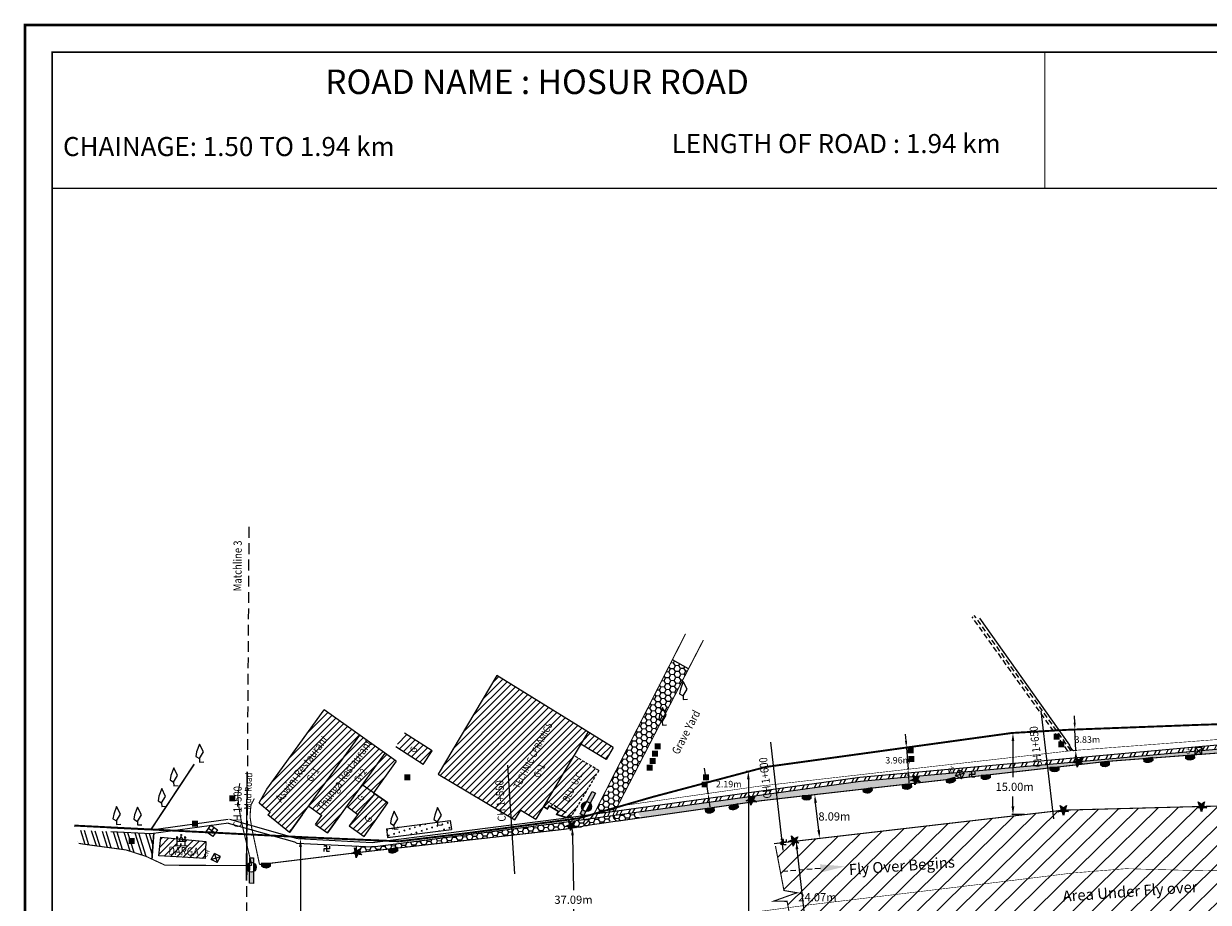
# Model space of a CAD drawing. Extents: x -902 to 564, y 152 to 1022.
# Drawn here: x -46 to 172, y 401 to 563 of the extents above; entities that cross this region are included whole.
import ezdxf
from ezdxf.enums import TextEntityAlignment as Align

# ---------------------------------------------------------------- set-up
doc = ezdxf.new("R2010")
doc.units = 0
doc.header["$LTSCALE"] = 4
doc.header["$MEASUREMENT"] = 0
doc.header["$PDSIZE"] = -11.8
for name, pattern in [('DASHDOT', [1, 0.5, -0.25, 0, -0.25]), ('DASHED', [0.75, 0.5, -0.25]), ('HIDDEN', [0.375, 0.25, -0.125]), ('HIDDEN2', [0.1875, 0.125, -0.0625])]:
    doc.linetypes.add(name, pattern=pattern)
doc.layers.get('0').update_dxf_attribs({"linetype": 'CONTINUOUS'})
doc.layers.get('DEFPOINTS').update_dxf_attribs({"linetype": 'CONTINUOUS'})
for name, color, linetype in [('30', 7, 'CONTINUOUS'), ('BB', 30, 'CONTINUOUS'), ('BHATCH', 9, 'CONTINUOUS'), ('BLD', 7, 'CONTINUOUS'), ('CDRAIN', 4, 'CONTINUOUS'), ('CH', 7, 'CONTINUOUS'), ('CHAINAGE', 12, 'CONTINUOUS'), ('CW', 6, 'CONTINUOUS'), ('CW_BRICK', 200, 'CONTINUOUS'), ('CW_GSLAB', 32, 'CONTINUOUS'), ('CW_MSFENCE', 30, 'FENCELINE1'), ('CW_STONE', 7, 'FENCELINE2'), ('CW_WIRE', 6, 'FENCELINE1'), ('DETAILS', 4, 'CONTINUOUS'), ('DIM', 7, 'CONTINUOUS'), ('DIMF', 11, 'CONTINUOUS'), ('DRAIN', 4, 'CONTINUOUS'), ('EP', 40, 'CONTINUOUS'), ('FP_COBBLE', 9, 'CONTINUOUS'), ('FP_CSLAB', 71, 'CONTINUOUS'), ('LP', 1, 'CONTINUOUS'), ('MATLIN', 7, 'CONTINUOUS'), ('MO', 6, 'CONTINUOUS'), ('NRDIM', 32, 'CONTINUOUS'), ('NRF2', 1, 'CONTINUOUS'), ('ODRAIN', 4, 'HIDDEN'), ('PARK', 3, 'CONTINUOUS'), ('PCEN', 3, 'DASHDOT'), ('ROAD', 5, 'CONTINUOUS'), ('SB', 7, 'CONTINUOUS'), ('SDR', 4, 'CONTINUOUS'), ('SIZE', 7, 'CONTINUOUS'), ('TEXT', 7, 'CONTINUOUS'), ('TF', 200, 'CONTINUOUS'), ('TITLE', 7, 'HIDDEN'), ('TP', 8, 'CONTINUOUS'), ('TR', 82, 'CONTINUOUS'), ('WF', 1, 'CONTINUOUS')]:
    doc.layers.add(name, color=color, linetype=linetype)
doc.styles.add('AR', font='ARIAL.TTF')
doc.styles.add('ROMANS', font='Romans')
doc.styles.add('RS1', font='romans.shx', dxfattribs={"width": 0.85})
doc.linetypes.add('FENCELINE1', pattern='A,0.25,-0.1,[133,ltypeshp.shx,S=0.1,R=0,X=-0.1,Y=0],-0.1,1', length=1.45)
doc.linetypes.add('FENCELINE2', pattern='A,0.25,-0.1,[132,ltypeshp.shx,S=0.1,R=0,X=-0.1,Y=0],-0.1,1', length=1.45)
doc.dimstyles.get("Standard").update_dxf_attribs({"dimscale": 0, "dimtxt": 2.5, "dimasz": 2.5, "dimexe": 0.18, "dimexo": 0.0625, "dimgap": 0.09, "dimtad": 0, "dimtih": 1, "dimtoh": 1, "dimzin": 0, "dimtxsty": 'ROMANS', "dimcen": 0.09, "dimazin": 3, "dimtfac": 1, "dimtofl": 0, "dimtmove": 0, "dimatfit": 3, "dimtolj": 1, "dimtzin": 0})
pattern_1 = [(45, (-682.6187, -464.3131), (-0.61871843, 0.61871843), [])]
pattern_2 = [(62.464851, (-916.7778, -11716.25633), (-0.046555897, 1.081530187), [0.625, -1.25]), (182.464851, (-916.7778, -11716.25633), (-0.91335467, -0.581083683), [0.625, -1.25]), (122.464851, (-916.7778, -11716.25633), (-0.959910565, 0.500446504), [-1.25, 0.625])]
pattern_3 = [(242.464851, (-916.7778, -11716.2563), (1.66261387, -0.86679877), []), (242.464851, (-917.621, -11716.5216), (1.66261387, -0.86679877), [])]

# ---------------------------------------------------------------- blocks, each defined once
blk = doc.blocks.new('*D104')
at = {"color": 0, "linetype": 'BYBLOCK'}
for p, q in [((56.4, 414.99), (54.55, 414.95)), ((54.75, 413.46), (54.93, 403.39)), ((55.35, 379.37), (54.99, 399.89)), ((57.06, 377.9), (55.2, 377.87))]:
    blk.add_line(p, q, dxfattribs=at)
for points in [[(55, 413.46), (54.5, 413.45), (54.73, 414.96)], [(55.6, 379.37), (55.11, 379.36), (55.38, 377.87)]]:
    blk.add_solid(points, dxfattribs=at)
at = {"layer": 'DEFPOINTS', "color": 0, "linetype": 'BYBLOCK'}
for p in [(54.73, 414.96), (56.47, 414.99), (57.12, 377.9)]:
    blk.add_point(p, dxfattribs=at)
at = {"color": 0, "linetype": 'BYBLOCK', "insert": (54.93, 401.64), "char_height": 1.5, "attachment_point": 5, "style": 'ROMANS'}
blk.add_mtext('\\A1;37.09m', dxfattribs=at)
blk = doc.blocks.new('*D113')
at = {"color": 0, "linetype": 'BYBLOCK'}
for p, q in [((95.93, 412.42), (95.65, 412.39)), ((98.42, 389.99), (96, 410.92)), ((98.7, 388.51), (98.42, 388.48))]:
    blk.add_line(p, q, dxfattribs=at)
for points in [[(96.25, 410.95), (95.75, 410.89), (95.83, 412.41)], [(98.67, 390.02), (98.18, 389.96), (98.6, 388.5)]]:
    blk.add_solid(points, dxfattribs=at)
at = {"layer": 'DEFPOINTS', "color": 0, "linetype": 'BYBLOCK'}
for p in [(95.83, 412.41), (95.99, 412.43), (98.76, 388.52)]:
    blk.add_point(p, dxfattribs=at)
at = {"color": 0, "linetype": 'BYBLOCK', "insert": (99.73, 402.1), "char_height": 1.5, "attachment_point": 5, "style": 'ROMANS'}
blk.add_mtext('\\A1;24.07m', dxfattribs=at)
blk = doc.blocks.new('*D114')
at = {"color": 0, "linetype": 'BYBLOCK'}
for p, q in [((98.33, 420.85), (99.41, 420.97)), ((99.97, 414.4), (99.4, 419.46)), ((99.24, 412.81), (100.32, 412.93))]:
    blk.add_line(p, q, dxfattribs=at)
for points in [[(99.65, 419.49), (99.15, 419.43), (99.23, 420.95)], [(100.22, 414.43), (99.72, 414.37), (100.14, 412.91)]]:
    blk.add_solid(points, dxfattribs=at)
at = {"layer": 'DEFPOINTS', "color": 0, "linetype": 'BYBLOCK'}
for p in [(98.27, 420.84), (99.23, 420.95), (99.18, 412.8)]:
    blk.add_point(p, dxfattribs=at)
at = {"color": 0, "linetype": 'BYBLOCK', "insert": (102.85, 416.94), "char_height": 1.5, "attachment_point": 5, "style": 'ROMANS'}
blk.add_mtext('\\A1;8.09m', dxfattribs=at)
blk = doc.blocks.new('LP')
blk.add_lwpolyline([(-0.92, -0.3), (0.59, 0.85), (0.04, -0.97), (-0.58, 0.83), (0.98, -0.26), (-0.92, -0.3)])
for points in [[(-0.34, 0.14), (-0.92, -0.3), (-0.2, -0.28), (-0.92, -0.3)], [(-0.58, 0.83), (-0.2, -0.28), (0.98, -0.26), (-0.2, -0.28)], [(0.04, -0.97), (-0.34, 0.14), (0.59, 0.85), (-0.34, 0.14)], [(0.04, -0.97), (0.59, 0.85), (0.59, 0.85)], [(0.59, 0.85), (0.59, 0.85), (0.04, -0.97)], [(0.04, -0.97), (0.59, 0.85), (0.59, 0.85)]]:
    blk.add_solid(points)
blk = doc.blocks.new('TR')
at = {"layer": 'WF', "color": 82, "flags": 128}
blk.add_lwpolyline([(-0.04, 0.65), (0.69, 1.87), (0, 3.29), (-0.54, 1.88), (-0.67, 1.05)], close=True, dxfattribs=at)
at = {"layer": 'WF', "color": 82}
blk.add_lwpolyline([(-0.04, 0.65), (0, 0), (0.77, 0.05)], dxfattribs=at)
blk = doc.blocks.new('EP')
at = {"layer": 'EP'}
blk.add_hatch(color=256, dxfattribs=at).paths.add_polyline_path([(-0.5, -0.5), (-0.5, 0.5), (0.5, 0.5), (0.5, -0.5)])
blk.add_lwpolyline([(-0.5, -0.5, 0.1, 0.1, 0), (-0.5, 0.5, 0.1, 0.1, 0), (0.5, 0.5, 0.1, 0.1, 0), (0.5, -0.5, 0.1, 0.1, 0)], format="xyseb", close=True, dxfattribs=at)
blk = doc.blocks.new('BB')
at = {"layer": 'ROAD'}
h = blk.add_hatch(color=20, dxfattribs=at)
h.paths.add_polyline_path([(2.95, -0.3), (2.95, 0.39), (0.82, 0.39, -0.111889), (0.91, 0, -0.08336), (0.86, -0.3)])
h.paths.add_polyline_path([(-0.86, -0.3, -0.08336), (-0.91, 0, -0.111889), (-0.82, 0.39), (-1.73, 0.39), (-1.73, -0.3)])
h = blk.add_hatch(color=20, dxfattribs=at)
h.paths.add_polyline_path([(0.82, 0.39, 0.630503), (-0.82, 0.39)])
h.paths.add_polyline_path([(0.86, -0.3), (-0.86, -0.3, 0.712495)])
at = {"layer": 'ROAD', "color": 20}
blk.add_lwpolyline([(-1.73, 0.39), (2.95, 0.39), (2.95, -0.3), (-1.73, -0.3)], close=True, dxfattribs=at)
blk.add_circle((0, 0), 0.909, dxfattribs=at)
blk = doc.blocks.new('MO')
at = {"layer": '30', "color": 6, "linetype": 'CONTINUOUS'}
for p, q in [((-1.12, 0.01), (1.21, 0.01)), ((-0.86, 1.49), (-0.53, 1.49)), ((-0.7, 0.01), (-0.7, 1.77)), ((-0.7, 0.85), (0.79, 0.85)), ((-0.11, 1.98), (0.2, 1.98)), ((0, 1.49), (0, 1.54)), ((0, 0.01), (0, 0.43)), ((0.02, 0.01), (0.02, 0.43)), ((0.02, 0.01), (0.02, 0.43)), ((0.03, 0.01), (0.03, 0.43)), ((0.03, 0.01), (0.03, 0.43)), ((0.04, 1.58), (0.04, 2.15)), ((0.04, 0.01), (0.04, 0.43)), ((0.06, 1.5), (0.06, 1.57)), ((0.11, 1.49), (0.11, 1.54)), ((0.62, 1.49), (0.94, 1.49)), ((0.79, 0.01), (0.79, 1.77))]:
    blk.add_line(p, q, dxfattribs=at)
for centre, radius, start, end in [((0.05, 1.11), 0.349, 313.9903, 227.3232), ((0.04, 1.47), 0.114, 344.7082, 196.0931), ((0.04, 1.47), 0.11, 344.7082, 196.0931), ((0.04, 1.47), 0.0873, 344.7082, 196.0931)]:
    blk.add_arc(centre, radius, start, end, dxfattribs=at)
blk = doc.blocks.new('SDR')
at = {"layer": 'SDR'}
h = blk.add_hatch(color=256, dxfattribs=at)
edge = h.paths.add_edge_path()
edge.add_arc((0, -0.39), 1.21, 45.3966, 134.6034)
edge.add_line((-0.85, 0.47), (-0.85, 0))
edge.add_line((-0.85, 0), (0.85, 0))
edge.add_line((0.85, 0), (0.85, 0.47))
blk.add_lwpolyline([(-0.85, 0.47, -0.410164), (0.85, 0.47)], format="xyb", dxfattribs=at)
blk.add_lwpolyline([(-0.85, 0.47), (-0.85, 0), (0.85, 0), (0.85, 0.47)], dxfattribs=at)
blk = doc.blocks.new('CH')
at = {"layer": 'DETAILS'}
for points in [[(-0.62, 0.62), (0.62, -0.62)], [(0.62, 0.62), (-0.62, -0.62)], [(-0.62, -0.62), (-0.62, 0.62)], [(-0.62, 0.62), (0.62, 0.62)], [(0.62, -0.62), (0.62, 0.62)], [(-0.62, -0.62), (0.62, -0.62)]]:
    blk.add_lwpolyline(points, dxfattribs=at)
blk.add_text('CH', height=0.7, dxfattribs=at).set_placement((-0.02, 1.53), align=Align.CENTER)
blk = doc.blocks.new('SB')
for points in [[(0.5, -0.5), (0, -0.5), (0, 0.5), (-0.5, 0.5)], [(0.5, 0.5), (0.5, 0), (-0.5, 0), (-0.5, -0.5)]]:
    blk.add_lwpolyline(points)
blk = doc.blocks.new('TF')
for p, q in [((0.61, -0.43), (-0.61, 0.43)), ((-0.43, -0.61), (0.43, 0.61))]:
    blk.add_line(p, q)
blk.add_lwpolyline([(-1.04, -0.18), (-0.18, 1.04), (1.04, 0.18), (0.18, -1.04)], close=True)
blk = doc.blocks.new('*D121')
at = {"color": 0, "linetype": 'BYBLOCK'}
for p, q in [((5.69, 412.84), (4.62, 412.84)), ((4.8, 411.34), (4.8, 395.01)), ((4.8, 375.19), (4.8, 391.51)), ((3.69, 373.69), (4.98, 373.69))]:
    blk.add_line(p, q, dxfattribs=at)
for points in [[(4.55, 411.34), (5.05, 411.34), (4.8, 412.84)], [(4.55, 375.19), (5.05, 375.19), (4.8, 373.69)]]:
    blk.add_solid(points, dxfattribs=at)
at = {"layer": 'DEFPOINTS', "color": 0, "linetype": 'BYBLOCK'}
for p in [(5.75, 412.84), (3.63, 373.69), (4.8, 373.69)]:
    blk.add_point(p, dxfattribs=at)
at = {"color": 0, "linetype": 'BYBLOCK', "insert": (4.8, 393.26), "char_height": 1.5, "attachment_point": 5, "style": 'ROMANS'}
blk.add_mtext('\\A1;39.15m', dxfattribs=at)
blk = doc.blocks.new('*D122')
at = {"color": 0, "linetype": 'BYBLOCK'}
for p, q in [((86.64, 425.23), (87.23, 425.23)), ((87.05, 423.73), (87.05, 393.36)), ((87.05, 374.94), (87.05, 389.86)), ((88.58, 373.44), (86.87, 373.44))]:
    blk.add_line(p, q, dxfattribs=at)
for points in [[(86.8, 423.73), (87.3, 423.73), (87.05, 425.23)], [(86.8, 374.94), (87.3, 374.94), (87.05, 373.44)]]:
    blk.add_solid(points, dxfattribs=at)
at = {"layer": 'DEFPOINTS', "color": 0, "linetype": 'BYBLOCK'}
for p in [(86.57, 425.23), (87.05, 373.44), (88.64, 373.44)]:
    blk.add_point(p, dxfattribs=at)
at = {"color": 0, "linetype": 'BYBLOCK', "insert": (86.99, 391.61), "char_height": 1.5, "attachment_point": 5, "style": 'ROMANS'}
blk.add_mtext('\\A1;51.79m', dxfattribs=at)
blk = doc.blocks.new('*D124')
at = {"color": 0, "linetype": 'BYBLOCK'}
for p, q in [((135.77, 432.28), (135.46, 432.28)), ((135.64, 430.78), (135.64, 424.13)), ((135.64, 418.78), (135.64, 420.63)), ((137.75, 417.28), (135.46, 417.28))]:
    blk.add_line(p, q, dxfattribs=at)
for points in [[(135.39, 430.78), (135.89, 430.78), (135.64, 432.28)], [(135.39, 418.78), (135.89, 418.78), (135.64, 417.28)]]:
    blk.add_solid(points, dxfattribs=at)
at = {"layer": 'DEFPOINTS', "color": 0, "linetype": 'BYBLOCK'}
for p in [(135.83, 432.28), (135.64, 417.28), (137.82, 417.28)]:
    blk.add_point(p, dxfattribs=at)
at = {"color": 0, "linetype": 'BYBLOCK', "insert": (135.95, 422.38), "char_height": 1.5, "attachment_point": 5, "style": 'ROMANS'}
blk.add_mtext('\\A1;15.00m', dxfattribs=at)
blk = doc.blocks.new('*D135')
at = {"color": 0, "linetype": 'BYBLOCK'}
for p, q in [((79.18, 424.57), (79.02, 425.81)), ((79.25, 423.32), (79.53, 423.36)), ((79.64, 421.16), (79.35, 423.33)), ((79.54, 421.15), (79.82, 421.19)), ((79.81, 419.93), (79.98, 418.69))]:
    blk.add_line(p, q, dxfattribs=at)
for points in [[(79.39, 424.6), (78.98, 424.54), (79.35, 423.33)], [(80.02, 419.95), (79.6, 419.9), (79.64, 421.16)]]:
    blk.add_solid(points, dxfattribs=at)
at = {"layer": 'DEFPOINTS', "color": 0, "linetype": 'BYBLOCK'}
for p in [(79.19, 423.31), (79.35, 423.33), (79.48, 421.14)]:
    blk.add_point(p, dxfattribs=at)
at = {"color": 0, "linetype": 'BYBLOCK', "insert": (83.44, 422.88), "char_height": 1.2, "attachment_point": 5, "style": 'ROMANS'}
blk.add_mtext('\\A1;2.19m', dxfattribs=at)
blk = doc.blocks.new('*D136')
at = {"color": 0, "linetype": 'BYBLOCK'}
for p, q in [((116.01, 430.81), (115.92, 432.06)), ((116.27, 429.58), (115.91, 429.55)), ((116.09, 429.57), (116.37, 425.62)), ((116.55, 425.63), (116.19, 425.61)), ((116.46, 424.37), (116.55, 423.13))]:
    blk.add_line(p, q, dxfattribs=at)
for points in [[(116.21, 430.83), (115.8, 430.8), (116.09, 429.57)], [(116.67, 424.39), (116.25, 424.36), (116.37, 425.62)]]:
    blk.add_solid(points, dxfattribs=at)
at = {"layer": 'DEFPOINTS', "color": 0, "linetype": 'BYBLOCK'}
for p in [(116.33, 429.58), (116.37, 425.62), (116.61, 425.64)]:
    blk.add_point(p, dxfattribs=at)
at = {"color": 0, "linetype": 'BYBLOCK', "insert": (114.55, 427.27), "char_height": 1.2, "attachment_point": 5, "style": 'ROMANS'}
blk.add_mtext('\\A1;3.96m', dxfattribs=at)
blk = doc.blocks.new('*D137')
at = {"color": 0, "linetype": 'BYBLOCK'}
for p, q in [((146.98, 434.16), (146.93, 435.41)), ((146.69, 432.9), (147.2, 432.92)), ((147.17, 429.08), (147.02, 432.91)), ((146.83, 429.07), (147.35, 429.09)), ((147.21, 427.83), (147.26, 426.58))]:
    blk.add_line(p, q, dxfattribs=at)
for points in [[(147.18, 434.17), (146.77, 434.15), (147.02, 432.91)], [(147.42, 427.84), (147.01, 427.82), (147.17, 429.08)]]:
    blk.add_solid(points, dxfattribs=at)
at = {"layer": 'DEFPOINTS', "color": 0, "linetype": 'BYBLOCK'}
for p in [(146.63, 432.89), (147.02, 432.91), (146.77, 429.06)]:
    blk.add_point(p, dxfattribs=at)
at = {"color": 0, "linetype": 'BYBLOCK', "insert": (149.31, 431.07), "char_height": 1.2, "attachment_point": 5, "style": 'ROMANS'}
blk.add_mtext('\\A1;3.83m', dxfattribs=at)

msp = doc.modelspace()

# ---------------------------------------------------------------- hatches: boundary and pattern name
at = {"layer": 'BHATCH'}
h = msp.add_hatch(dxfattribs=at)
h.set_pattern_fill('ANSI31,_I', color=256, scale=7, style=2)
h.set_pattern_definition(pattern_1)
h.paths.add_polyline_path([(57.601, 432.479), (56.258, 430.228), (60.938, 427.396), (62.251, 429.597)])
h.paths.add_polyline_path([(54.999, 428.119), (49.414, 418.757), (50.129, 418.33), (50.458, 418.881), (52.175, 417.856), (51.847, 417.306), (53.575, 416.746), (54.635, 417.115), (59.572, 425.391)])
h.paths.add_polyline_path([(57.601, 432.479), (40.883, 442.842), (30.067, 424.713), (44.155, 416.309), (45.237, 418.119), (48.048, 416.467)])
h = msp.add_hatch(dxfattribs=at)
h.set_pattern_fill('ANSI31,_I', color=256, scale=7, style=2)
h.set_pattern_definition(pattern_1)
h.paths.add_polyline_path([(15.679, 431.866), (9.118, 436.542), (-1.38, 421.932), (-2.781, 419.419), (-0.756, 417.753), (-1.19, 417.225), (2.773, 413.964)])
h = msp.add_hatch(dxfattribs=at)
h.set_pattern_fill('ANSI31,_I', color=256, scale=7, style=2)
h.set_pattern_definition(pattern_1)
h.paths.add_polyline_path([(20.311, 428.564), (15.679, 431.866), (6.299, 418.855), (8.729, 417.095), (7.559, 415.472), (9.729, 413.901), (11.811, 416.813), (11.824, 416.804)])
h = msp.add_hatch(dxfattribs=at)
h.set_pattern_fill('ANSI31,_I', color=256, scale=7, style=2)
h.set_pattern_definition(pattern_1)
h.paths.add_polyline_path([(23.918, 432.268), (22.286, 429.751), (27.334, 426.477), (28.966, 428.994)])
h = msp.add_hatch(dxfattribs=at)
h.set_pattern_fill('ANSI31,_I', color=256, scale=7, style=2)
h.set_pattern_definition(pattern_1)
h.paths.add_polyline_path([(22.399, 427.076), (20.311, 428.564), (16.122, 422.759), (18.196, 421.295)])
h = msp.add_hatch(dxfattribs=at)
h.set_pattern_fill('ANSI31,_I', color=256, scale=7, style=2)
h.set_pattern_definition(pattern_1)
h.paths.add_polyline_path([(18.196, 421.295), (16.122, 422.759), (13.287, 418.831), (15.305, 417.318), (13.763, 415.197), (16.519, 413.282), (20.828, 419.437), (18.196, 421.294), (18.196, 421.295), (18.196, 421.294), (18.196, 421.294)])
h = msp.add_hatch(dxfattribs=at)
h.set_pattern_fill('ANSI31,_I', color=256, scale=7, style=2)
h.set_pattern_definition(pattern_1)
h.paths.add_polyline_path([(-16.372, 412.706), (-16.382, 411.563), (-17.873, 411.576), (-17.862, 412.844), (-20.88, 413.124), (-21.222, 409.715), (-12.731, 409.19), (-12.571, 412.355)])
at = {"layer": 'CW_GSLAB'}
h = msp.add_hatch(dxfattribs=at)
h.set_pattern_fill('ANSI32', color=256, scale=5, angle=62.46485, style=0)
h.set_pattern_definition([(107.464851, (-916.7778, -11716.2563), (-1.78856483, -0.56272626), []), (107.464851, (-916.3692, -11715.4726), (-1.78856483, -0.56272626), [])])
h.paths.add_polyline_path([(-36.168, 414.41), (-36.225, 413.591), (-36.231, 412.828), (-36.235, 412.351), (-35.955, 412.003), (-34.718, 411.806), (-27.227, 410.787), (-23.527, 409.589), (-22.485, 409.103), (-22.148, 413.796), (-22.605, 413.732)])
at = {"layer": 'FP_COBBLE'}
h = msp.add_hatch(dxfattribs=at)
h.set_pattern_fill('HONEY', color=256, scale=5, angle=62.46485, style=0)
h.set_pattern_definition(pattern_2)
h.paths.add_polyline_path([(70.182, 432.691, 0.0426651), (67.47, 434.652), (61.246, 422.398, -0.8015322), (60.804, 421.528), (58.883, 417.746, -0.0068312), (58.659, 417.416), (62.562, 417.954)])
h.paths.add_polyline_path([(70.754, 435.574), (70.611, 434.753), (71.087, 434.443), (71.827, 435.874), (71.302, 436.981)], flags=16)
h.paths.add_polyline_path([(71.302, 436.981), (71.827, 435.874), (76.069, 444.077), (73.095, 445.726), (67.47, 434.652, -0.0426651), (70.182, 432.691), (71.087, 434.443), (70.611, 434.753), (70.754, 435.574)])
h = msp.add_hatch(dxfattribs=at)
h.set_pattern_fill('HONEY', color=256, scale=5, angle=62.46485, style=0)
h.set_pattern_definition(pattern_2)
h.paths.add_polyline_path([(237.427, 433.768), (239.493, 433.777), (239.277, 434.929), (234.874, 434.873), (149.5, 427.175), (149.581, 426.674), (152.975, 427.06), (177.116, 428.875)])
h = msp.add_hatch(dxfattribs=at)
h.set_pattern_fill('HONEY', color=256, scale=5, angle=62.46485, style=0)
h.set_pattern_definition(pattern_2)
h.paths.add_polyline_path([(89.361, 419.829), (149.581, 426.674), (149.5, 427.175), (107.627, 423.399), (66.885, 417.774, 0.3545913), (67.644, 416.74)])
h = msp.add_hatch(dxfattribs=at)
h.set_pattern_fill('HONEY', color=256, scale=5, angle=62.46485, style=0)
h.set_pattern_definition(pattern_2)
h.paths.add_polyline_path([(62.232, 417.131, 0.129588), (62.33, 416.622, -0.0673262), (62.456, 416.576, -0.2483675), (62.721, 416.191, 0.071826), (62.989, 416.078), (66.986, 416.646), (66.88, 417.773)])
h = msp.add_hatch(dxfattribs=at)
h.set_pattern_fill('HONEY', color=256, scale=5, angle=62.46485, style=0)
h.set_pattern_definition(pattern_2)
h.paths.add_polyline_path([(18.01, 411.365), (15.019, 411.507), (15.049, 410.273), (15.184, 410.29), (53.389, 414.596), (61.347, 415.803, 0.0324452), (62.64, 417.188), (52.815, 415.831)])
at = {"layer": 'FP_CSLAB'}
h = msp.add_hatch(dxfattribs=at)
h.set_pattern_fill('ANSI32,_I', color=256, scale=5, angle=197.46485, style=2)
h.set_pattern_definition(pattern_3)
h.paths.add_polyline_path([(161.174, 428.228), (160.99, 428.984), (135.469, 426.683), (135.606, 425.922)])
h = msp.add_hatch(dxfattribs=at)
h.set_pattern_fill('ANSI32,_I', color=256, scale=5, angle=197.46485, style=2)
h.set_pattern_definition(pattern_3)
h.paths.add_polyline_path([(160.99, 428.984), (161.174, 428.228), (178.606, 429.8), (178.618, 430.574)])
h = msp.add_hatch(dxfattribs=at)
h.set_pattern_fill('ANSI32,_I', color=256, scale=5, angle=197.46485, style=2)
h.set_pattern_definition(pattern_3)
h.paths.add_polyline_path([(135.606, 425.922), (135.469, 426.683), (110.499, 424.431), (110.447, 423.653)])
h = msp.add_hatch(dxfattribs=at)
h.set_pattern_fill('ANSI32,_I', color=256, scale=5, angle=197.46485, style=2)
h.set_pattern_definition(pattern_3)
h.paths.add_polyline_path([(107.627, 423.399), (110.447, 423.653), (110.499, 424.431), (107.54, 424.164), (76.885, 419.932, -0.0098125), (76.953, 419.164)])
h = msp.add_hatch(dxfattribs=at)
h.set_pattern_fill('ANSI32,_I', color=256, scale=5, angle=197.46485, style=2)
h.set_pattern_definition(pattern_3)
h.paths.add_polyline_path([(62.562, 417.954), (62.343, 417.53, 0.102737), (62.232, 417.131), (76.953, 419.164, 0.0098125), (76.885, 419.932)])
h = msp.add_hatch(dxfattribs=at)
h.set_pattern_fill('ANSI32,_I', color=256, scale=5, angle=197.46485, style=2)
h.set_pattern_definition(pattern_3)
h.paths.add_polyline_path([(55.096, 416.924, -0.2829318), (54.672, 416.617), (54.624, 416.081), (58.003, 416.548, 0.0186145), (58.659, 417.416)])
h.paths.add_polyline_path([(58.659, 417.416, -0.0186145), (58.003, 416.548), (62.232, 417.131, -0.102737), (62.343, 417.53), (62.562, 417.954)])
at = {"layer": 'PARK'}
h = msp.add_hatch(dxfattribs=at)
h.set_pattern_fill('GRASS', color=256, angle=62.46485, style=0)
h.set_pattern_definition([(152.464851, (-916.7778, -11716.2563), (-0.953901244, -0.30012067), [0.1875, -1.22671356]), (107.464851, (-916.7778, -11716.2563), (-0.95390124, -0.30012067), [0.1875, -0.8125]), (197.464851, (-916.7778, -11716.2563), (0.30012067, -0.95390124), [0.1875, -0.8125])])
h.paths.add_polyline_path([(20.567, 414.662), (20.773, 413.054), (32.512, 414.56), (32.305, 416.168)])
at = {"layer": 'ROAD'}
h = msp.add_hatch(dxfattribs=at)
h.set_pattern_fill('ANSI31', scale=20, angle=-0.49502, style=0)
h.set_pattern_definition([(44.504982, (-12598.774, -4212.3128), (-1.7524282, 1.78297375), [])])
h.paths.add_polyline_path([(145.398, 418.112, -0.9566206), (144.402, 418.041), (95.943, 412.425), (96.331, 412.043), (95.612, 412.151), (95.288, 411.501), (95.168, 412.218), (94.728, 412.284), (92.268, 411.999, -0.2942966), (92.029, 411.513), (93.589, 403.333), (96.01, 402.928), (91.698, 401.387), (94.166, 401.347), (96.48, 389.092, -0.3621641), (96.896, 388.606, -0.7273906), (97.828, 388.415), (134.259, 392.498, -0.9946931), (135.252, 392.615), (146.921, 394.049), (147.544, 394.372), (147.424, 395.089), (147.942, 394.579), (148.587, 394.914), (148.262, 394.264), (148.324, 394.203), (156.222, 394.843, -1.0554166), (157.22, 394.87), (170.364, 394.515, -0.1739873), (170.487, 394.83, -1.0068396), (171.487, 394.828, -0.1744937), (171.369, 394.511), (173.655, 394.55), (173.566, 395.084), (172.847, 395.192), (173.492, 395.527), (173.373, 396.244), (173.89, 395.734), (174.535, 396.07), (174.211, 395.42), (174.728, 394.91), (174.01, 395.018), (173.777, 394.552), (212.011, 395.212, -0.9931298), (213.01, 395.236), (238.653, 396.032, -1.0400996), (239.652, 396.024), (259.007, 395.102, -0.9644995), (260.006, 395.091, -0.013686), (287.908, 395.003, -0.9149938), (288.903, 395.06, -0.0131602), (294.258, 395.693, -1.0494611), (295.256, 395.734, 0.0092548), (325.105, 396.068, 0.3677603), (326.447, 397.067, -0.4076977), (325.962, 397.572, -0.3672116), (326.385, 398.061, -0.0361362), (326.109, 401.85, -0.4141005), (325.614, 402.354, -0.4169123), (326.123, 402.85, 0.0074743), (326.147, 413.824, -0.4206877), (325.64, 414.328, -0.392301), (326.107, 414.823, 0.3377219), (322.094, 418.955), (319.597, 419.329, -0.9168019), (318.603, 419.39), (297.141, 418.856, -1.0283077), (296.141, 418.859), (264.234, 419.846, -0.9850792), (263.234, 419.862), (230.65, 419.89, -0.9903181), (229.65, 419.881), (170.749, 418.785, -0.9959526), (169.749, 418.762)])
h.paths.add_polyline_path([(158.912, 406.854, -0.4117818), (158.412, 406.358), (158.395, 406.326, -0.2818401), (158.664, 405.878, -1), (157.664, 405.887, -0.4117818), (158.164, 406.382), (158.181, 406.415, -0.2818401), (157.912, 406.862, -1)], flags=16)
h.paths.add_polyline_path([(198.728, 407.545, -1), (197.729, 407.554, -1)], flags=16)
h.paths.add_polyline_path([(102.932, 401.085, -1), (103.932, 401.076, -1)], flags=16)
h.paths.add_polyline_path([(245.98, 407.53, -1), (244.98, 407.538, -1)], flags=16)
h.paths.add_polyline_path([(295.397, 407.839, -1), (294.397, 407.848, -1)], flags=16)
h.paths.add_polyline_path([(297.667, 406.735, -1), (296.667, 406.743, -1)], flags=16)
h.paths.add_polyline_path([(325.102, 417.006), (326.038, 418.8), (324.708, 419.494), (323.772, 417.699)], flags=24)
h.paths.add_polyline_path([(97.928, 404.158), (106.749, 404.081), (106.73, 401.831), (97.909, 401.908)], flags=24)
h.paths.add_polyline_path([(106.964, 395.942), (130.038, 397.614), (129.674, 402.632), (106.6, 400.959)], flags=24)
h.paths.add_polyline_path([(105.042, 404.083), (139.351, 406.57), (138.882, 413.045), (104.573, 410.558)], flags=24)
h.paths.add_polyline_path([(169.354, 418.185), (170.221, 419.848), (169.888, 420.021), (169.021, 418.359)], flags=24)
h.paths.add_polyline_path([(157.767, 406.748), (158.133, 407.45), (157.8, 407.623), (157.434, 406.921)], flags=24)
h.paths.add_polyline_path([(157.519, 405.772), (157.885, 406.474), (157.552, 406.647), (157.186, 405.945)], flags=24)
h.paths.add_polyline_path([(156.076, 394.773), (156.442, 395.475), (156.109, 395.649), (155.743, 394.947)], flags=25)
h.paths.add_polyline_path([(147.315, 394.17), (147.566, 394.65), (147.233, 394.824), (146.983, 394.343)], flags=25)
h.paths.add_polyline_path([(102.787, 400.97), (103.153, 401.672), (102.821, 401.845), (102.455, 401.144)], flags=24)
h.paths.add_polyline_path([(96.687, 388.25), (97.053, 388.952), (96.72, 389.125), (96.354, 388.423)], flags=9)
h.paths.add_polyline_path([(134.111, 392.444), (134.477, 393.146), (134.144, 393.319), (133.778, 392.617)], flags=25)
h.paths.add_polyline_path([(238.142, 395.235), (239.24, 397.341), (238.907, 397.515), (237.81, 395.409)], flags=25)
h.paths.add_polyline_path([(244.835, 407.424), (245.201, 408.126), (244.868, 408.299), (244.502, 407.597)], flags=24)
h.paths.add_polyline_path([(197.584, 407.439), (197.95, 408.141), (197.617, 408.315), (197.251, 407.613)], flags=24)
h.paths.add_polyline_path([(211.866, 395.11), (212.232, 395.812), (211.899, 395.985), (211.533, 395.284)], flags=25)
h.paths.add_polyline_path([(258.862, 394.968), (259.228, 395.67), (258.895, 395.844), (258.529, 395.142)], flags=25)
h.paths.add_polyline_path([(173.264, 395.325), (173.514, 395.805), (173.181, 395.979), (172.931, 395.498)], flags=25)
h.paths.add_polyline_path([(170.277, 394.503), (170.527, 394.983), (170.195, 395.156), (169.945, 394.676)], flags=25)
h.paths.add_polyline_path([(170.342, 394.722), (170.708, 395.424), (170.375, 395.598), (170.01, 394.896)], flags=24)
h.paths.add_polyline_path([(293.745, 394.925), (294.843, 397.031), (294.51, 397.205), (293.413, 395.099)], flags=25)
h.paths.add_polyline_path([(296.522, 406.629), (296.888, 407.331), (296.556, 407.504), (296.19, 406.802)], flags=24)
h.paths.add_polyline_path([(295.996, 418.733), (296.362, 419.435), (296.03, 419.608), (295.664, 418.906)], flags=24)
h.paths.add_polyline_path([(294.253, 407.733), (294.618, 408.435), (294.286, 408.609), (293.92, 407.907)], flags=24)
h.paths.add_polyline_path([(287.821, 394.988), (288.071, 395.468), (287.739, 395.641), (287.488, 395.161)], flags=25)
h.paths.add_polyline_path([(325.341, 413.918), (326.016, 415.211), (325.683, 415.385), (325.009, 414.092)], flags=24)
h.paths.add_polyline_path([(325.315, 401.944), (325.989, 403.237), (325.656, 403.411), (324.982, 402.118)], flags=24)
h.paths.add_polyline_path([(325.817, 397.457), (326.183, 398.159), (325.851, 398.332), (325.485, 397.63)], flags=24)
h.paths.add_polyline_path([(325.817, 397.457), (326.183, 398.159), (325.851, 398.332), (325.485, 397.63)], flags=8)
h.paths.add_polyline_path([(325.315, 401.944), (325.989, 403.237), (325.656, 403.411), (324.982, 402.118)], flags=8)
h.paths.add_polyline_path([(325.341, 413.918), (326.016, 415.211), (325.683, 415.385), (325.009, 414.092)], flags=8)

# ---------------------------------------------------------------- linework, layer by layer
at = {"const_width": 0.2}
for points in [[(141.481, 557.331), (141.481, 532.331)], [(-40.788, 532.331), (549.212, 532.331)]]:
    msp.add_lwpolyline(points, dxfattribs=at)
msp.add_lwpolyline([(54.694, 416.868), (54.624, 416.081)])
at = {"layer": 'BLD'}
for points in [[(62.251, 429.597), (40.883, 442.842), (30.067, 424.713)], [(-2.781, 419.419), (-1.38, 421.932), (9.118, 436.542)], [(22.399, 427.076), (9.118, 436.542)], [(2.773, 413.964), (15.679, 431.866)], [(28.966, 428.994), (23.918, 432.268)], [(27.334, 426.477), (22.286, 429.751)], [(27.334, 426.477), (28.966, 428.994)], [(60.938, 427.396), (56.258, 430.228)], [(62.251, 429.597), (60.938, 427.396)], [(20.311, 428.564), (9.729, 413.901)], [(22.399, 427.076), (18.196, 421.294), (20.828, 419.437)], [(22.399, 427.076), (18.196, 421.295)], [(22.399, 427.076), (20.311, 428.564)], [(30.067, 424.713), (30.067, 424.713), (44.155, 416.309), (45.237, 418.119), (48.048, 416.467)], [(20.828, 419.437), (16.122, 422.759)], [(15.305, 417.318), (18.439, 421.123)], [(-2.781, 419.419), (-0.756, 417.753)], [(-0.756, 417.753), (-1.19, 417.225)], [(6.303, 418.852), (8.729, 417.095)], [(13.287, 418.831), (15.305, 417.318)], [(13.763, 415.197), (16.519, 413.282), (20.828, 419.437)], [(-1.19, 417.225), (-1.19, 417.225)], [(2.773, 413.964), (-1.19, 417.225)], [(5.129, 417.232), (2.773, 413.964)], [(7.559, 415.472), (8.729, 417.095)], [(7.559, 415.472), (9.729, 413.901), (11.811, 416.813), (11.824, 416.804)], [(15.305, 417.318), (13.763, 415.197)], [(-12.571, 412.355), (-12.731, 409.19), (-21.222, 409.715), (-20.88, 413.124), (-12.571, 412.355)]]:
    msp.add_lwpolyline(points, dxfattribs=at)
at = {"layer": 'BLD', "linetype": 'HIDDEN2'}
for points in [[(59.572, 425.391), (54.999, 428.119)], [(59.572, 425.391), (54.571, 417.009)], [(52.431, 418.286), (49.998, 419.737)]]:
    msp.add_lwpolyline(points, dxfattribs=at)
at = {"layer": 'CDRAIN'}
for points in [[(-8.395, 415.73), (-22.605, 413.732), (-30.035, 414.103)], [(-8.487, 416.383), (-22.635, 414.393), (-30.031, 414.763)]]:
    msp.add_lwpolyline(points, dxfattribs=at)
at = {"layer": 'CHAINAGE'}
for points in [[(143.137, 416.475), (140.844, 436.343)], [(93.468, 410.746), (91.179, 430.614)], [(-5.09, 405.156), (-4.966, 425.156)], [(44.176, 406.375), (42.879, 426.333)]]:
    msp.add_lwpolyline(points, dxfattribs=at)
at = {"layer": 'CW'}
msp.add_arc((147.214, 430.181), 1.2, 185.52581, 248.41629, dxfattribs=at)
at = {"layer": 'CW_BRICK', "const_width": 0.3}
msp.add_lwpolyline([(-14.715, 426.555), (-22.646, 414.562), (-36.109, 415.255)], dxfattribs=at)
at = {"layer": 'CW_BRICK', "const_width": 0.3, "flags": 128}
msp.add_lwpolyline([(54.635, 417.115), (53.575, 416.746), (51.847, 417.306), (52.175, 417.856), (50.458, 418.881), (50.129, 418.33), (49.414, 418.757)], dxfattribs=at)
at = {"layer": 'CW_GSLAB', "const_width": 0.3}
msp.add_lwpolyline([(-22.485, 409.103), (-22.148, 413.796)], dxfattribs=at)
at = {"layer": 'CW_MSFENCE', "const_width": 0.1}
msp.add_lwpolyline([(62.989, 416.078), (89.361, 419.829), (152.975, 427.06), (177.116, 428.875), (237.427, 433.768), (308.426, 434.081), (313.876, 434.916), (320.907, 436.777, 0.1023446), (328.577, 441.929, 0.0661423), (338.451, 459.523, -0.0004188), (350.378, 490.881, 0.0031255), (359.7, 513.538, 0.013532), (363.228, 521.659)], format="xyb", dxfattribs=at)
msp.add_lwpolyline([(-2.72, 408.098), (15.184, 410.29), (53.389, 414.596), (56.693, 415.141)], dxfattribs=at)
at = {"layer": 'CW_STONE'}
msp.add_line((129.494, 453.364), (146.019, 430.065), dxfattribs=at)
at = {"layer": 'CW_STONE', "const_width": 0.1}
msp.add_lwpolyline([(356.57, 521.508), (336.878, 470.571), (331.468, 456.374), (326.132, 442.578), (311.192, 436.744), (239.074, 435.887), (209.815, 433.853), (146.772, 429.064)], dxfattribs=at)
at = {"layer": 'CW_WIRE', "const_width": 0.1}
msp.add_lwpolyline([(62.999, 418.799), (89.02, 422.5), (146.416, 429.024)], dxfattribs=at)
at = {"layer": 'DRAIN'}
for points in [[(-8.259, 416.461), (3.982, 412.972), (4.395, 412.914), (17.979, 412.138), (52.713, 416.595), (107.54, 424.164), (234.805, 435.64)], [(-8.47, 415.72), (3.696, 412.253), (4.139, 412.022), (18.01, 411.365), (52.815, 415.831), (107.627, 423.399), (234.874, 434.873)]]:
    msp.add_lwpolyline(points, dxfattribs=at)
at = {"layer": 'FP_COBBLE'}
for points in [[(76.069, 444.077), (73.095, 445.726)], [(62.989, 416.078), (56.693, 415.141)], [(15.019, 411.507), (15.049, 410.273)]]:
    msp.add_lwpolyline(points, dxfattribs=at)
at = {"layer": 'MATLIN', "color": 7, "linetype": 'DASHED'}
msp.add_lwpolyline([(-4.688, 470.155), (-5.616, 320.158)], dxfattribs=at)
at = {"layer": 'NRF2', "const_width": 0.35, "flags": 128}
msp.add_lwpolyline([(302.21, 436.479), (296.446, 436.403), (264.431, 436.089), (232.731, 435.775), (169.909, 433.772), (145.742, 432.86), (135.462, 432.277), (90.234, 426.028), (69.459, 420.521), (55.892, 416.602), (35.775, 413.916), (22.917, 412.373)], dxfattribs=at)
at = {"layer": 'NRF2', "const_width": 0.35}
for points in [[(-36.763, 415.266), (-22.117, 414.522), (6.371, 413.077)], [(22.917, 412.373), (6.371, 413.077)]]:
    msp.add_lwpolyline(points, dxfattribs=at)
at = {"layer": 'ODRAIN'}
for points in [[(145.75, 428.948), (128.142, 453.593)], [(146.318, 429.013), (128.549, 453.884)]]:
    msp.add_lwpolyline(points, dxfattribs=at)
at = {"layer": 'PARK'}
for points in [[(20.567, 414.662), (32.305, 416.168)], [(32.305, 416.168), (32.512, 414.56)], [(20.567, 414.662), (20.773, 413.054)], [(20.773, 413.054), (32.512, 414.56)]]:
    msp.add_lwpolyline(points, dxfattribs=at)
at = {"layer": 'PCEN', "color": 3, "const_width": 0.1}
msp.add_lwpolyline([(-36.593, 394.934), (-19.431, 394.676), (8.678, 393.157), (58.218, 395.404), (98.219, 400.694), (133.485, 404.938), (146.64, 406.554), (156.385, 407.343), (170.925, 406.951), (212.21, 407.663), (239.23, 408.502), (261.137, 407.501), (432.936, 408.923), (505.291, 404.808)], dxfattribs=at)
at = {"layer": 'ROAD', "const_width": 0.2}
for points in [[(62.989, 416.078), (89.361, 419.829), (152.975, 427.06), (177.116, 428.875), (237.427, 433.768), (308.426, 434.081), (313.876, 434.916), (320.907, 436.777, 0.1023446), (328.577, 441.929, 0.0661423), (338.451, 459.523, -0.0004188), (350.378, 490.881, 0.0031255), (359.7, 513.538, 0.013532), (363.228, 521.659)], [(75.519, 450.5), (58.883, 417.746, -0.0584256), (56.693, 415.141)], [(78.79, 449.34), (62.343, 417.53, 0.4805136), (62.989, 416.078)], [(91.771, 411.941), (144.898, 418.098), (170.249, 418.776), (230.15, 419.89), (263.734, 419.861), (296.641, 418.843), (319.103, 419.403), (322.094, 418.955, -0.1778517), (324.968, 417.383, -0.1778517)]]:
    msp.add_lwpolyline(points, format="xyb", dxfattribs=at)
for points in [[(-4.139, 407.925), (-5.538, 413.774), (-6.074, 416.066), (-6.51, 418.651), (-6.721, 420.777), (-6.352, 423.052)], [(-3.676, 420.224), (-4.281, 419.089), (-4.387, 418.175), (-4.464, 416.868), (-4.155, 414.807), (-2.72, 408.098)], [(-2.72, 408.098), (15.184, 410.29), (53.389, 414.596), (56.693, 415.141)], [(-35.955, 412.003), (-34.718, 411.806), (-27.227, 410.787), (-23.527, 409.589), (-20.067, 407.977)], [(92.03, 411.506), (93.589, 403.333), (96.01, 402.928), (91.698, 401.387), (94.166, 401.347), (96.622, 388.34)], [(-20.067, 407.977), (-4.139, 407.925)]]:
    msp.add_lwpolyline(points, dxfattribs=at)
at = {"layer": 'SIZE', "color": 7}
for points, const_width in [([(-45.788, 162.331), (554.212, 162.331), (554.212, 562.331), (-45.788, 562.331)], 0.5), ([(-40.788, 167.331), (549.212, 167.331), (549.212, 557.331), (-40.788, 557.331)], 0.3)]:
    msp.add_lwpolyline(points, close=True, dxfattribs=dict(at, const_width=const_width))
at = {"layer": 'TITLE'}
msp.add_line((100.283, 407.389), (92.913, 406.791), dxfattribs=at)
msp.add_solid([(100.222, 408.145), (104.819, 407.758), (100.344, 406.633)], dxfattribs=at)
at = {"layer": 'TP'}
for points in [[(57.601, 432.479), (48.048, 416.467)], [(53.615, 417.579), (52.431, 418.286)]]:
    msp.add_lwpolyline(points, dxfattribs=at)

# ---------------------------------------------------------------- block references
at = {"layer": 'BB'}
for p, rotation in [((57.325, 418.749), 62.46485098562004), ((-4.226, 407.607), 269.5049821190646)]:
    msp.add_blockref('BB', p, dxfattribs=dict(at, rotation=rotation))
at = {"layer": 'CH'}
for p, rotation in [((169.734, 428.984), 86.96717812081329), ((125.934, 424.682), 62.46485098562004), ((-10.758, 409.296), 62.46485098562004)]:
    msp.add_blockref('CH', p, dxfattribs=dict(at, rotation=rotation))
at = {"layer": 'EP'}
for p in [(143.657, 431.586), (69.891, 428.504), (70.417, 429.797), (116.834, 429.083), (144.52, 430.179), (68.93, 425.903), (69.464, 427.148), (116.983, 427.505), (24.402, 424.148), (79.266, 424.111), (79.012, 422.811), (-7.724, 420.259), (-14.586, 415.638), (-26.214, 412.453)]:
    msp.add_blockref('EP', p, dxfattribs=at)
at = {"layer": 'LP'}
for p, rotation in [((147.61, 426.97), 62.46485098561991), ((117.803, 423.676), 62.46485098561991), ((87.641, 419.959), 62.46485098561991), ((144.898, 418.098), 359.5049821190646), ((170.249, 418.776), 359.5049821190646), ((54.569, 415.284), 62.46485098561991), ((95.453, 412.458), 62.46485098561991), ((15.184, 410.29), 62.46485098561991)]:
    msp.add_blockref('LP', p, dxfattribs=dict(at, rotation=rotation))
at = {"layer": 'MO', "rotation": 359.5049821190646}
msp.add_blockref('MO', (-17.172, 411.562), dxfattribs=at)
at = {"layer": 'SB'}
for p in [(128.122, 424.637), (9.611, 410.985), (93.524, 412.216)]:
    msp.add_blockref('SB', p, dxfattribs=at)
at = {"layer": 'SDR'}
for p, rotation in [((152.545, 426.888), 181.2239169910834), ((160.469, 427.645), 188.4287507214139), ((168.158, 428.094), 184.3514304810916), ((130.644, 424.521), 184.3648850619977), ((143.274, 425.957), 180.0185209288306), ((108.908, 422.051), 190.2703120605138), ((116.15, 422.724), 188.2404432855853), ((124.142, 423.878), 196.1555359925075), ((97.759, 420.742), 180.6044894364636), ((79.951, 418.364), 188.4763442786846), ((84.293, 418.982), 197.0769175421863), ((21.769, 411.032), 193.1027725222208), ((-1.549, 408.286), 181.2949750443353)]:
    msp.add_blockref('SDR', p, dxfattribs=dict(at, rotation=rotation))
at = {"layer": 'TF'}
msp.add_blockref('TF', (-11.469, 414.304), dxfattribs=at)
at = {"layer": 'TR'}
for p in [(75.103, 438.429), (71.273, 433.692), (-13.733, 426.933), (-18.464, 422.59), (-20.696, 418.765), (-28.968, 415.473), (-25.122, 415.371), (21.98, 414.633), (29.986, 415.325)]:
    msp.add_blockref('TR', p, dxfattribs=at)

# ---------------------------------------------------------------- texts
at = {"layer": 'CHAINAGE', "color": 12, "style": 'RS1', "width": 0.85}
for s, rotation, p in [('CH 1+650', 96.5834, (141.011, 426.053)), ('CH 1+600', 96.57279, (91.344, 420.324)), ('CH 1+500', 89.64532, (-6.044, 414.921)), ('CH 1+550', 93.71708, (42.531, 416.047))]:
    msp.add_text(s, height=1.5, rotation=rotation, dxfattribs=at).set_placement(p)
at = {"layer": 'MATLIN', "color": 7, "linetype": 'DASHED', "style": 'RS1', "width": 0.85}
msp.add_text('Matchline 3', height=1.5, rotation=89.64532, dxfattribs=at).set_placement((-6.044, 458.286))
at = {"layer": 'TEXT', "color": 7, "style": 'AR'}
for s, height, p in [('ROAD NAME : HOSUR ROAD', 4.5, (9.347, 549.656)), ('LENGTH OF ROAD : 1.94 km', 3.5, (72.955, 538.805))]:
    msp.add_text(s, height=height, dxfattribs=at).set_placement(p)
at = {"layer": 'TEXT', "style": 'AR'}
msp.add_text('CHAINAGE: 1.50 TO 1.94 km', height=3.5, dxfattribs=at).set_placement((-38.824, 538.263))
at = {"layer": 'TEXT', "style": 'RS1', "width": 0.85}
for s, height, rotation, p in [('Grave Yard', 1.5, 62.46485, (74.233, 428.192)), ('TECHNIC CERAMICS', 1.25, 62.46485, (44.949, 421.918)), ('Aswini Restaurant', 1.5, 53.3817, (1.253, 419.407)), ('Thunga Restaurant', 1.5, 54.04452, (8.925, 417.802)), ('G', 1.25, 62.46485, (25.901, 428.494)), ('G+1', 1.25, 62.46485, (48.598, 423.901)), ('Mud Road', 1.25, 87.5049, (-4.331, 418.171)), ('G+1', 1.25, 53.3817, (6.8, 423.198)), ('G+2', 1.25, 54.04452, (15.517, 423.055)), ('BLD. U.C.', 1.25, 62.46485, (53.974, 419.477)), ('G', 1.25, 62.46485, (16.181, 419.629)), ('G', 1.25, 62.46485, (17.569, 415.707)), ('DARGA', 1.5, 357.49923, (-19.493, 409.929))]:
    msp.add_text(s, height=height, rotation=rotation, dxfattribs=at).set_placement(p)
at = {"layer": 'TEXT', "linetype": 'FENCELINE2', "ltscale": 10, "style": 'ROMANS'}
for s, p in [('Fly Over Begins', (105.596, 406.181)), ('Area Under Fly over', (144.825, 401.271))]:
    msp.add_text(s, height=2, rotation=4.1458, dxfattribs=at).set_placement(p)

# ---------------------------------------------------------------- dimensions: what is measured, and where the dimension line sits
at = {"layer": 'DIM'}
for base, p1, p2, angle, picture, middle in [((99.229, 420.95), (99.181, 412.8), (98.267, 420.841), 96.48504, '*D114', (102.854, 416.939)), ((54.727, 414.956), (57.121, 377.899), (56.467, 414.986), 91.01037, '*D104', (54.927, 401.638)), ((95.826, 412.411), (98.764, 388.52), (95.993, 412.431), 96.61071, '*D113', (99.731, 402.104))]:
    dim = msp.add_linear_dim(base=base, p1=p1, p2=p2, angle=angle, dimstyle='STANDARD', override={"dimscale": 1, "dimtxt": 1.5, "dimasz": 1.5, "dimgap": 1, "dimpost": 'm'}, dxfattribs=at)
    dim.commit()
    dim.dimension.update_dxf_attribs({"geometry": picture, "text_midpoint": middle, "dimtype": 161})
at = {"layer": 'DIMF'}
for base, p1, p2, angle, picture, middle in [((147.023, 432.909), (146.772, 429.064), (146.628, 432.894), 92.16085, '*D137', (149.314, 431.068)), ((116.372, 425.619), (116.334, 429.583), (116.612, 425.636), 274.02644, '*D136', (114.551, 427.272)), ((79.35, 423.333), (79.479, 421.143), (79.186, 423.311), 97.69664, '*D135', (83.437, 422.88))]:
    dim = msp.add_linear_dim(base=base, p1=p1, p2=p2, angle=angle, dimstyle='STANDARD', override={"dimscale": 1, "dimtxt": 1.2, "dimasz": 1.25, "dimgap": 1, "dimpost": 'm'}, dxfattribs=at)
    dim.commit()
    dim.dimension.update_dxf_attribs({"geometry": picture, "text_midpoint": middle, "dimtype": 161})
at = {"layer": 'NRDIM'}
for base, p1, p2, picture, middle in [((135.642, 417.278), (135.831, 432.277), (137.817, 417.278), '*D124', (135.951, 422.377)), ((87.053, 373.441), (86.574, 425.232), (88.64, 373.441), '*D122', (86.991, 391.612))]:
    dim = msp.add_linear_dim(base=base, p1=p1, p2=p2, angle=90, dimstyle='STANDARD', override={"dimscale": 1, "dimtxt": 1.5, "dimasz": 1.5, "dimgap": 1, "dimpost": 'm'}, dxfattribs=at)
    dim.commit()
    dim.dimension.update_dxf_attribs({"geometry": picture, "text_midpoint": middle, "dimtype": 160})
dim = msp.add_linear_dim(base=(4.796, 373.691), p1=(5.748, 412.837), p2=(3.632, 373.691), angle=90, dimstyle='STANDARD', override={"dimscale": 1, "dimtxt": 1.5, "dimasz": 1.5, "dimgap": 1, "dimpost": 'm'}, dxfattribs=at)
dim.commit()
dim.dimension.update_dxf_attribs({"geometry": '*D121', "text_midpoint": (4.796, 393.264)})

doc.saveas('drawing.dxf')
